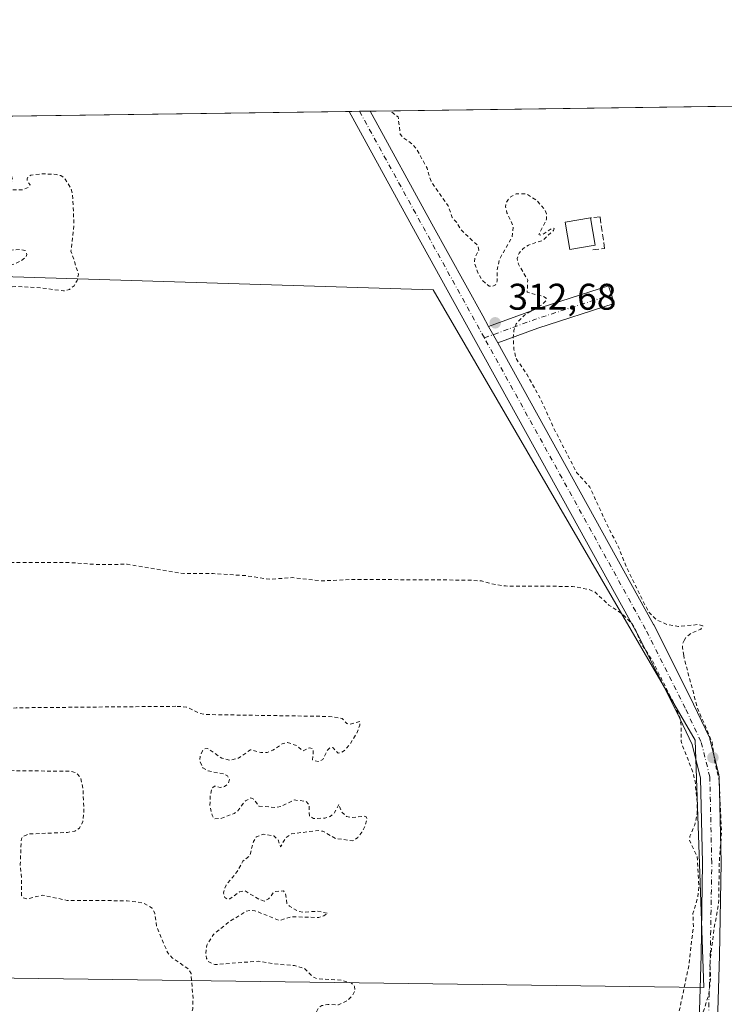
# Model space of a CAD drawing. Units: metres. Extents: x 594117 to 597572, y 4705936 to 4708296.
# Drawn here: x 595654 to 595844, y 4708031 to 4708296 of the extents above; entities that cross this region are included whole.
import ezdxf

# ---------------------------------------------------------------- set-up
doc = ezdxf.new("R2010")
doc.units = ezdxf.units.M
doc.header["$MEASUREMENT"] = 0
for name, pattern in [('DGN Style 2', [1.6480167562047852, 0.988810053722871, -0.6592067024819142]), ('DGN Style 3', [2.307223458686699, 1.648016756204785, -0.6592067024819142]), ('DGN Style 4', [2.6384748266838614, 1.318413404963828, -0.6592067024819142, 0.001648016756204785, -0.6592067024819142])]:
    doc.linetypes.add(name, pattern=pattern)
for name, color, linetype, lineweight in [('Arbolado forestal CxS', 92, 'Continuous', 0), ('Comarca CxS', 21, 'Continuous', 0), ('Comunidad Autónoma CxS', 142, 'Continuous', 0), ('Curva de nivel auxiliar', 30, 'DGN Style 2', 0), ('Edificación Cxs', 1, 'Continuous', 13), ('Huerta CxS', 92, 'Continuous', 0), ('Municipio CxS', 4, 'Continuous', 0), ('Muro lineal', 1, 'DGN Style 3', 13), ('Pista no pavimentada Cxs', 111, 'Continuous', 0), ('Pista no pavimentada eje', 91, 'DGN Style 4', 0), ('Provincia CxS', 1, 'Continuous', 0), ('Punto de cota en terreno', 7, 'Continuous', 0), ('Rótulo de punto de cota en terreno', 7, 'Continuous', 0)]:
    doc.layers.add(name, color=color, linetype=linetype, lineweight=lineweight)
doc.styles.add('Style-Arial', font='txt')

# ---------------------------------------------------------------- blocks, each defined once
blk = doc.blocks.new('*U11')
at = {"layer": 'Huerta CxS', "color": 92, "linetype": 'Continuous', "lineweight": 0}
blk.add_polyline3d([(595623.0871000001, 4707752.107100001, 310.9673999999941), (595599.4885999998, 4707856.2073, 309.8524999999936), (595835.9170000004, 4707853.2794, 313.0816999999952), (595838.2982999999, 4707927.098300001, 312.991399999999), (595582.1734999996, 4707933.158299999, 309.8126000000047), (595561.0965, 4708029.8441, 310.7179000000033), (595559.3716000002, 4708038.8029, 310.771900000007), (595838.2982999999, 4708035.0485, 312.328800000003), (595835.9170000004, 4708101.7236, 312.3105000000069), (595765.2731, 4708223.1676, 312.9002999999939), (595605.5146000005, 4708228.079600001, 312.4278999999952), (595617.7825999996, 4708245.679500001, 312.0469000000012), (595637.5083999997, 4708269.7829, 311.4498000000021), (596255.9885, 4708278.298000001, 312.5341999999946)], dxfattribs=at)
blk = doc.blocks.new('5PATER')
at = {"layer": 'Arbolado forestal CxS', "linetype": 'Continuous', "lineweight": 0}
h = blk.add_hatch(color=51, dxfattribs=at)
edge = h.paths.add_edge_path()
edge.add_ellipse((0, 0), major_axis=(-0.1095731443231308, -0.1110710700762829), ratio=0.9994222409660322, start_angle=0, end_angle=360)

msp = doc.modelspace()

# ---------------------------------------------------------------- linework, layer by layer
at = {"layer": 'Comarca CxS', "color": 21, "linetype": 'Continuous', "lineweight": 0, "flags": 128}
msp.add_lwpolyline([(597571.9600007322, 4705982.749982918), (594148.3400007054, 4705935.629982918), (594128.4105293876, 4707410.398109719), (594117.0800007065, 4708248.849982891), (597539.560000731, 4708295.969982893), (597550.2860198182, 4707530.17856714)], close=True, dxfattribs=at)
at = {"layer": 'Comunidad Autónoma CxS', "color": 142, "linetype": 'Continuous', "lineweight": 0, "flags": 128}
msp.add_lwpolyline([(597571.9600007322, 4705982.749982918), (594148.3400007054, 4705935.629982918), (594128.4105293876, 4707410.398109719), (594117.0800007065, 4708248.849982891), (597539.560000731, 4708295.969982893), (597550.2860198182, 4707530.17856714)], close=True, dxfattribs=at)
at = {"layer": 'Curva de nivel auxiliar', "color": 30, "linetype": 'DGN Style 2', "lineweight": 0, "elevation": 312.5, "flags": 128}
for points in [[(595832.9770999998, 4708128.5657), (595833.4000000004, 4708129.390100001), (595834.7999999998, 4708130.5101), (595837.4699999997, 4708131.690099999), (595838, 4708132.530099999), (595836.9299999997, 4708132.9101), (595831.4699999997, 4708132.380100001), (595828.3300000001, 4708132.9301), (595825.4900000002, 4708134.1501), (595823.3300000001, 4708136.340100001), (595817.4000000004, 4708148.3301), (595815.04, 4708154.3201), (595812.75, 4708158.5801), (595807.5599999996, 4708169.9301), (595803.9699999997, 4708173.920100001), (595797.7599999999, 4708185.950099999), (595794.1799999997, 4708193.9101), (595790.5300000003, 4708200.4101), (595787.6200000001, 4708204.710100001), (595787.0700000003, 4708207.100099999), (595786.8700000001, 4708210.2301), (595787.0800000001, 4708212.190099999), (595787.6799999997, 4708213.9801), (595789.9299999997, 4708216.340100001), (595794.8099999996, 4708219.220100001), (595795.8499999996, 4708220.3301), (595795.7400000002, 4708220.890100001), (595795.0899999999, 4708221.3301), (595790.6399999997, 4708222.4901), (595790.8099999996, 4708225.7401), (595788.2699999996, 4708230.090100001), (595787.9600000001, 4708231.540100001), (595788.4500000002, 4708233.0101), (595789.6100000005, 4708234.3101), (595791.0199999996, 4708235.210100001), (595794.8200000003, 4708236.450099999), (595797.7000000002, 4708239.110099999), (595797.9000000004, 4708239.6501), (595797.4900000002, 4708239.850099999), (595794.8700000001, 4708238.0801), (595794.1299999999, 4708237.860099999), (595793.7999999998, 4708238.0801), (595795.8700000001, 4708242.170100001), (595795.8600000005, 4708243.670100001), (595795.4400000004, 4708244.7301), (595793.2100000001, 4708247.270099999), (595790.4000000004, 4708248.9801), (595787.6799999997, 4708249.030099999), (595785.8300000001, 4708247.960100001), (595784.9299999997, 4708246.5601), (595784.79, 4708245.520099999), (595785.2000000002, 4708243.9301), (595786.9000000004, 4708240.2401), (595786.6399999997, 4708237.440099999), (595783.2199999997, 4708231.460100001), (595782.5199999996, 4708228.5001), (595782.5800000001, 4708225.5801), (595782.1500000004, 4708224.5101), (595781.2100000001, 4708224.0101), (595780.3700000001, 4708224.1601), (595778.5499999998, 4708225.700099999), (595777.4500000002, 4708227.5101), (595776.4299999997, 4708230.4801), (595776.5999999996, 4708231.800100001), (595777.5999999996, 4708233.8101), (595777.4400000004, 4708234.970100001), (595772.7599999999, 4708239.370100001), (595771.5499999998, 4708241.5001), (595770.4600000001, 4708242.610099999), (595769.3899999997, 4708245.7401), (595764.7300000006, 4708252.4001), (595763.6699999999, 4708255.9301), (595760.9500000002, 4708260.9001), (595759.8899999997, 4708262.290100001), (595757.1200000001, 4708264.2601), (595756.4600000001, 4708265.100099999), (595755.8600000005, 4708269.7501), (595754.0499999998, 4708271.100099999), (595753.8499999996, 4708271.3849)], [(595642.0617000004, 4708269.845600001), (595640.8300000001, 4708268.9801), (595633.2100000001, 4708262.0801), (595628.6600000003, 4708258.4101), (595620.0999999996, 4708248.130100001), (595616.2199999997, 4708244.710100001), (595611.7100000001, 4708239.6501), (595608.4400000004, 4708237.5701), (595607.8200000003, 4708236.4101), (595607.4100000003, 4708232.100099999), (595604.54, 4708225.0601), (595604.2599999999, 4708223.7401), (595604.4900000002, 4708223.350099999), (595606.5099999999, 4708225.800100001), (595609.5099999999, 4708230.670100001), (595616.1200000001, 4708238.5101), (595629.1799999997, 4708250.6501), (595631.4100000003, 4708251.950099999), (595633.7800000003, 4708252.710100001), (595643.3899999997, 4708254.270099999), (595650.1799999997, 4708254.360099999), (595651.6299999999, 4708253.890100001), (595651.9699999997, 4708252.940099999), (595651.3399999999, 4708251.530099999), (595649.5800000001, 4708249.1801), (595648.0899999999, 4708248.200099999), (595644.8600000005, 4708248.380100001), (595643.1600000003, 4708248.020099999), (595641.5800000001, 4708246.7401), (595640.8600000005, 4708245.130100001), (595641.0099999999, 4708244.620100001), (595642.8099999996, 4708242.950099999), (595647.6900000004, 4708243.120100001), (595648.6699999999, 4708242.3301), (595649.0499999998, 4708241.4001), (595649.1100000005, 4708239.5601), (595648.8099999996, 4708238.280099999), (595645.0300000003, 4708231.620100001), (595644.7699999996, 4708230.0801), (595645.0700000003, 4708229.270099999), (595645.6500000004, 4708228.700099999), (595646.4699999997, 4708228.530099999), (595652.4100000003, 4708230.100099999), (595654.1699999999, 4708230.9001), (595655.4900000002, 4708231.9301), (595655.8300000001, 4708232.700099999), (595655.3600000005, 4708233.710100001), (595653.9600000001, 4708234.020099999), (595649.2000000002, 4708233.710100001), (595648.1299999999, 4708234.200099999), (595648.4199999999, 4708235.1501), (595650.7400000002, 4708238.090100001), (595650.5899999999, 4708247.520099999), (595650.8499999996, 4708249.030099999), (595652.0899999999, 4708250.120100001), (595654.7699999996, 4708250.110099999), (595656.2800000003, 4708250.8201), (595656.7000000002, 4708251.4101), (595655.9600000001, 4708252.3101), (595655.8499999996, 4708253.030099999), (595656.1699999999, 4708253.6501), (595656.9100000003, 4708254.0701), (595659.9100000003, 4708254.440099999), (595663.8600000005, 4708254.2401), (595665, 4708253.920100001), (595666.1699999999, 4708252.9801), (595667.7100000001, 4708250.4801), (595668.1100000005, 4708249.0701), (595668.5099999999, 4708240.690099999), (595667.7000000002, 4708233.600099999), (595669.7400000002, 4708227.3101), (595669.3700000001, 4708225.690099999), (595668.5199999996, 4708224.210100001), (595667.2599999999, 4708223.210100001), (595665.6699999999, 4708222.8301), (595660.0499999998, 4708223.630100001), (595653.0199999996, 4708224.040100001), (595640.4100000003, 4708223.340100001), (595635.3200000003, 4708223.9001), (595633.6299999999, 4708223.710100001), (595631.7800000003, 4708222.5001), (595629.2000000002, 4708219.9101), (595624.2100000001, 4708216.350099999), (595619.4900000002, 4708215.4801), (595617.3799999999, 4708214.3201), (595616.4100000003, 4708213.0601), (595616.4100000003, 4708211.0801), (595617.2599999999, 4708210.210100001), (595619.9199999999, 4708209.9101), (595621.2800000003, 4708208.8201), (595624.4900000002, 4708208.6601), (595625.75, 4708208.200099999), (595626.1100000005, 4708207.3201), (595625.3200000003, 4708206.2401), (595620.2199999997, 4708204.4301), (595615.9500000002, 4708202.4801), (595615.2300000006, 4708204.870100001), (595613.1600000003, 4708205.530099999), (595611.4900000002, 4708207.030099999), (595603.5199999996, 4708208.090100001), (595602.5700000003, 4708208.460100001), (595601.1299999999, 4708209.8201), (595599.9699999997, 4708210.0001), (595593.7100000001, 4708207.1801), (595592.4299999997, 4708204.610099999), (595592.3899999997, 4708202.190099999), (595593.2999999998, 4708200.2601), (595595.29, 4708198.360099999), (595596.4400000004, 4708196.6501), (595597.0099999999, 4708194.550100001), (595598.4500000002, 4708192.290100001), (595598.6500000004, 4708188.270099999), (595599.7699999996, 4708186.890100001), (595604.8799999999, 4708184.5601), (595606.5999999996, 4708184.640100001), (595610.0999999996, 4708185.5701), (595612.4100000003, 4708185.290100001), (595613.9400000004, 4708183.840100001), (595614.3700000001, 4708179.690099999), (595615.1399999997, 4708178.5601), (595618.25, 4708177.920100001), (595622.3399999999, 4708175.770099999), (595626.2599999999, 4708174.390100001), (595627.4199999999, 4708173.690099999), (595627.75, 4708172.5601), (595627.4500000002, 4708170.620100001), (595626.5999999996, 4708170.0701), (595624.3899999997, 4708169.5001), (595623.1900000004, 4708167.880100001), (595621.2999999998, 4708162.670100001), (595620.9699999997, 4708159.420100001), (595621.5, 4708155.7401), (595623.5499999998, 4708152.7601), (595624.4900000002, 4708152.610099999), (595626.9400000004, 4708153.620100001), (595627.8300000001, 4708153.370100001), (595628.75, 4708152.640100001), (595628.4699999997, 4708151.890100001), (595626.8899999997, 4708150.7401), (595626.75, 4708150.390100001), (595627.0800000001, 4708150.110099999), (595635.2400000002, 4708150.110099999), (595643.2000000002, 4708149.620100001), (595667.6200000001, 4708149.5801), (595674.7000000002, 4708149.0701), (595682.8499999996, 4708149.1501), (595698.0899999999, 4708146.6501), (595706.0099999999, 4708146.620100001), (595714.6399999997, 4708146.100099999), (595721.2999999998, 4708145.100099999), (595727.3099999996, 4708145.540100001), (595735.4400000004, 4708144.6801), (595743.9900000002, 4708145.0601), (595774.9900000002, 4708144.880100001), (595778.3799999999, 4708144.640100001), (595782.1299999999, 4708143.640100001), (595784.7999999998, 4708143.290100001), (595802.8600000005, 4708143.170100001), (595807.3499999996, 4708142.3301), (595808.8700000001, 4708141.670100001), (595812.6799999997, 4708138.120100001), (595816.3300000001, 4708135.720100001), (595818.5800000001, 4708133.530099999), (595819.6799999997, 4708131.860099999), (595821.3399999999, 4708127.790100001), (595824.1900000004, 4708123.5001), (595830.3099999996, 4708111.4301), (595831.8200000003, 4708107.840100001), (595832.1500000004, 4708105.5601), (595832.1100000005, 4708101.3301), (595835.3099999996, 4708093.0601), (595835.9000000004, 4708090.630100001), (595836.5, 4708084.6601), (595836.4299999997, 4708082.0601), (595835.8799999999, 4708078.940099999), (595834.5, 4708075.860099999), (595834.3700000001, 4708074.790100001), (595836.4600000001, 4708070.390100001), (595836.9100000003, 4708062.3301), (595836.5499999998, 4708058.9801), (595835.3200000003, 4708054.9901), (595835.4500000002, 4708051.4801), (595834.1799999997, 4708040.880100001), (595831.7800000003, 4708029.390100001), (595829.7599999999, 4708022.420100001), (595830.5, 4708016.8301), (595830.3300000001, 4708012.450099999), (595829.8399999999, 4708010.7501), (595828.1399999997, 4708008.0001), (595827.9000000004, 4708007.020099999), (595828.6100000005, 4708000.290100001), (595828.1200000001, 4707988.6501), (595826.8799999999, 4707984.950099999), (595823.4500000002, 4707978.630100001), (595823.6200000001, 4707977.050100001), (595825.2699999996, 4707973.670100001), (595825.5499999998, 4707972.1601), (595824.7599999999, 4707965.9901), (595824.0599999996, 4707952.020099999), (595822.4800000006, 4707946.050100001), (595820.2300000006, 4707941.170100001), (595819.5599999996, 4707934.690099999), (595816.5099999999, 4707928.380100001), (595816.5199999996, 4707927.470100001), (595817.5599999996, 4707925.890100001), (595817.6900000004, 4707924.850099999), (595817.4299999997, 4707924.380100001), (595815.9400000004, 4707923.700099999), (595814.4400000004, 4707922.4301), (595813.0099999999, 4707920.220100001), (595814.8700000001, 4707919.800100001), (595815.3200000003, 4707919.360099999), (595814.8099999996, 4707916.6501), (595815.79, 4707914.270099999), (595815.7199999997, 4707912.5001), (595815.3499999996, 4707910.710100001), (595814.8899999997, 4707909.960100001), (595814.0599999996, 4707909.420100001), (595811.3799999999, 4707908.690099999), (595810.9100000003, 4707908.1601), (595814.2300000006, 4707907.2301), (595815.5099999999, 4707906.360099999), (595816.5700000003, 4707904.380100001), (595817.6100000005, 4707901.4101), (595817.2000000002, 4707899.5801), (595813.9699999997, 4707894.9101), (595812.8700000001, 4707891.220100001), (595813.0599999996, 4707888.7301), (595814.5599999996, 4707884.7301), (595815.0800000001, 4707882.200099999), (595815.2400000002, 4707878.890100001), (595814.9000000004, 4707876.190099999), (595813.9600000001, 4707874.0001), (595812.3200000003, 4707872.870100001), (595810.2999999998, 4707872.710100001), (595807.2599999999, 4707874.130100001), (595804.7699999996, 4707874.220100001), (595801.7800000003, 4707872.970100001), (595800.54, 4707871.8101), (595800.25, 4707871.0701), (595800.3799999999, 4707870.640100001), (595800.8200000003, 4707870.470100001), (595804.2100000001, 4707871.870100001), (595808.3399999999, 4707871.700099999), (595810.2199999997, 4707871.100099999), (595811.2100000001, 4707869.790100001), (595811.6399999997, 4707868.110099999), (595812.6799999997, 4707854.2301), (595812.3899999997, 4707848.6601), (595812.7300000006, 4707842.370100001), (595812.0300000003, 4707832.780099999), (595809.8600000005, 4707825.600099999), (595810.1100000005, 4707818.8301), (595809.4299999997, 4707811.420100001), (595807.8600000005, 4707801.950099999), (595806.1200000001, 4707797.190099999), (595806.1799999997, 4707795.4001), (595807.3600000005, 4707790.370100001), (595807.6500000004, 4707787.300100001), (595806.4400000004, 4707780.600099999), (595805.8399999999, 4707773.280099999), (595804.9100000003, 4707770.3201), (595802.25, 4707766.540100001), (595801.5599999996, 4707764.450099999), (595801.9400000004, 4707762.9101), (595804.3099999996, 4707759.370100001), (595804.5499999998, 4707756.4801), (595804, 4707754.850099999), (595803.2800000003, 4707754.0001), (595799.1299999999, 4707752.380100001), (595798.4199999999, 4707751.460100001), (595798.9900000002, 4707750.940099999), (595801.9100000003, 4707751.2601), (595803.5599999996, 4707751.030099999), (595804.4500000002, 4707750.460100001), (595805.5, 4707749.0101), (595806.4900000002, 4707746.620100001), (595807.0300000003, 4707744.100099999), (595806.7599999999, 4707737.390100001), (595807.8700000001, 4707733.440099999), (595808.0800000001, 4707733.110099999), (595808.3200000003, 4707733.5101), (595808.7699999996, 4707736.3301), (595809.0800000001, 4707747.970100001), (595810.5700000003, 4707757.4001), (595810.9199999999, 4707774.7601), (595812.3700000001, 4707782.3301), (595812.2300000006, 4707786.640100001), (595812.5199999996, 4707790.9301), (595811.9100000003, 4707794.5101), (595811.9199999999, 4707796.700099999), (595813.2699999996, 4707801.140100001), (595814.4000000004, 4707802.670100001), (595817.5, 4707805.7301), (595818.1799999997, 4707807.200099999), (595817.8899999997, 4707809.920100001), (595816.0899999999, 4707813.890100001), (595815.5899999999, 4707815.7501), (595815.3200000003, 4707819.040100001), (595815.6100000005, 4707823.870100001), (595816.2599999999, 4707827.950099999), (595818.4100000003, 4707833.7601), (595818.8200000003, 4707835.6801), (595817.8099999996, 4707841.200099999), (595817.9800000006, 4707845.790100001), (595818.9000000004, 4707849.8101), (595819.6600000003, 4707855.5601), (595821.7100000001, 4707861.100099999), (595821.9502999998, 4707862.251599999)], [(595832.8596000001, 4708124.574100001), (595832.5, 4708126.610099999), (595832.6100000005, 4708127.850099999), (595832.9770999998, 4708128.5657)], [(595822.1116000004, 4707866.6018), (595822.0999999996, 4707866.870100001), (595820.6399999997, 4707873.1601), (595821.7300000006, 4707885.9801), (595823.1200000001, 4707893.350099999), (595823.9199999999, 4707902.590100001), (595826.4100000003, 4707910.9801), (595827.7300000006, 4707913.340100001), (595829.7699999996, 4707916.020099999), (595830.1299999999, 4707917.2301), (595829.6600000003, 4707918.790100001), (595826.6500000004, 4707922.2401), (595826.2599999999, 4707923.880100001), (595827.3499999996, 4707930.690099999), (595827.7800000003, 4707942.340100001), (595829.2999999998, 4707950.600099999), (595830.0700000003, 4707965.190099999), (595832.0800000001, 4707974.5701), (595833.1399999997, 4707977.590100001), (595833.0999999996, 4707978.4301), (595832.1200000001, 4707980.6501), (595831.8399999999, 4707982.710100001), (595832.7400000002, 4707988.440099999), (595833.2800000003, 4707996.800100001), (595835.0700000003, 4708004.0101), (595835.3499999996, 4708012.140100001), (595836.9800000006, 4708018.210100001), (595837.4199999999, 4708026.360099999), (595839.6100000005, 4708033.1801), (595840.0700000003, 4708037.590100001), (595839.9400000004, 4708042.1501), (595840.9699999997, 4708050.530099999), (595842.25, 4708057.720100001), (595842.4199999999, 4708068.8101), (595843.04, 4708076.950099999), (595842.3300000001, 4708091.440099999), (595841.3600000005, 4708095.1501), (595840.4699999997, 4708101.170100001), (595836.5499999998, 4708110.4001), (595833.0899999999, 4708123.270099999), (595832.8596000001, 4708124.574100001)], [(595696, 4708110.850099999), (595652.9400000004, 4708110.450099999), (595649.7599999999, 4708110.110099999), (595648.5199999996, 4708109.200099999), (595647.9900000002, 4708107.520099999), (595647.4400000004, 4708098.450099999), (595647.9600000001, 4708095.270099999), (595648.5700000003, 4708094.360099999), (595649.5499999998, 4708093.850099999), (595653.4800000006, 4708093.4301), (595667.3700000001, 4708093.390100001), (595669.1100000005, 4708092.870100001), (595670.29, 4708091.690099999), (595670.9299999997, 4708088.690099999), (595671.1699999999, 4708082.6601), (595670.8499999996, 4708079.700099999), (595669.9600000001, 4708078.0101), (595668.7199999997, 4708077.2301), (595666.7999999998, 4708076.840100001), (595656.3600000005, 4708076.440099999), (595654.8499999996, 4708075.8101), (595654.3200000003, 4708075.140100001), (595654.0199999996, 4708068.270099999), (595654.4000000004, 4708063.9101), (595654.3600000005, 4708059.840100001), (595654.8300000001, 4708059.2601), (595655.9100000003, 4708058.9101), (595660.04, 4708059.950099999), (595666.6600000003, 4708058.5101), (595682.8300000001, 4708058.4301), (595687.2999999998, 4708057.790100001), (595689.5700000003, 4708056.4101), (595690.2800000003, 4708055.040100001), (595690.7699999996, 4708051.540100001), (595693.7699999996, 4708044.4101), (595694.9699999997, 4708043.050100001), (595699.2000000002, 4708040.1601), (595700.0599999996, 4708038.840100001), (595700.5999999996, 4708031.940099999), (595700.5, 4708029.2601), (595699.6100000005, 4708025.360099999), (595698.4299999997, 4708023.2601), (595697.5300000003, 4708022.5701), (595697.1299999999, 4708022.9901), (595697.9000000004, 4708025.840100001), (595696.5599999996, 4708026.360099999), (595694.7400000002, 4708027.6801), (595690.1900000004, 4708026.860099999), (595686.3700000001, 4708025.4001), (595685.9000000004, 4708024.700099999), (595686.3499999996, 4708024.0801), (595689.9600000001, 4708022.840100001), (595691.0300000003, 4708022.020099999), (595692.7300000006, 4708019.720100001), (595696.8099999996, 4708017.790100001), (595697.0999999996, 4708016.700099999), (595696.3200000003, 4708014.7501), (595693.9199999999, 4708011.9801), (595690.5999999996, 4708010.4901), (595688.1299999999, 4708010.4001), (595682.0199999996, 4708011.870100001), (595680.9900000002, 4708010.920100001), (595679.6900000004, 4708008.040100001), (595678.6600000003, 4708006.9901), (595677.3399999999, 4708006.4301), (595673.6100000005, 4708005.8101), (595666.6200000001, 4708006.3201), (595658.3200000003, 4708007.6501), (595658.2000000002, 4708007.920100001), (595658.5300000003, 4708008.280099999), (595661.0199999996, 4708009.220100001), (595662.3099999996, 4708010.2501), (595662.79, 4708011.9001), (595662.1200000001, 4708013.020099999), (595659.1600000003, 4708011.7301), (595655.3200000003, 4708011.590100001), (595652.4299999997, 4708010.450099999), (595651.0499999998, 4708008.770099999), (595650.5199999996, 4708006.4001), (595651.6299999999, 4708006.360099999), (595653.6900000004, 4708007.780099999), (595654.54, 4708007.940099999), (595654.8700000001, 4708007.2301), (595653.9299999997, 4708004.720100001), (595654.0700000003, 4708003.970100001), (595657.0800000001, 4708003.780099999), (595654.8399999999, 4708000.950099999), (595654.1500000004, 4707999.090100001), (595654.2699999996, 4707998.5001), (595655.3300000001, 4707997.9101), (595655.5999999996, 4707997.3201), (595655.5300000003, 4707993.5701), (595656.6299999999, 4707989.4301), (595656.1500000004, 4707987.420100001), (595655.5899999999, 4707986.6801), (595654.8300000001, 4707986.3301), (595653.9800000006, 4707986.390100001), (595652.0599999996, 4707987.390100001), (595649.0499999998, 4707987.3101), (595646.2400000002, 4707987.790100001), (595644.7999999998, 4707988.890100001), (595644.3399999999, 4707990.690099999), (595644.6900000004, 4707997.0001), (595645.3200000003, 4707999.2301), (595646.9800000006, 4708002.0701), (595642.6500000004, 4708004.850099999), (595641.1200000001, 4708005.4801), (595638.7400000002, 4708005.790100001), (595629.5300000003, 4708005.4301), (595627.7199999997, 4708005.170100001), (595626.8200000003, 4708004.7301), (595625.7599999999, 4708003.690099999), (595625.2599999999, 4708002.610099999), (595623.9600000001, 4707995.090100001), (595625.3700000001, 4707986.2501), (595626.3300000001, 4707985.2301), (595628.0099999999, 4707984.7301), (595637.4100000003, 4707984.470100001), (595646.6200000001, 4707985.530099999), (595648.25, 4707985.280099999), (595651.6699999999, 4707983.860099999), (595656.4699999997, 4707984.610099999), (595661.9500000002, 4707984.170100001), (595666.3799999999, 4707984.270099999), (595675.4000000004, 4707982.970100001), (595686.8200000003, 4707982.720100001), (595691.4100000003, 4707981.8301), (595698.79, 4707982.090100001), (595705.2800000003, 4707980.520099999), (595706.1200000001, 4707980.670100001), (595708.7599999999, 4707982.2601), (595711.25, 4707982.780099999), (595715.5700000003, 4707982.1801), (595720.4299999997, 4707982.8101), (595725.9900000002, 4707982.450099999), (595734.6299999999, 4707983.170100001), (595745.0199999996, 4707983.090100001), (595753.9000000004, 4707983.600099999), (595756.7699999996, 4707984.460100001), (595757.8899999997, 4707985.4801), (595758.2000000002, 4707986.390100001), (595757.8099999996, 4707988.780099999), (595757.8799999999, 4707991.610099999), (595757.5599999996, 4707992.610099999), (595756.0899999999, 4707994.800100001), (595755.8600000005, 4707995.780099999), (595756.5300000003, 4708002.5801), (595757.8899999997, 4708009.590100001), (595757.0199999996, 4708010.590100001), (595754.4400000004, 4708011.220100001), (595750.8600000005, 4708010.870100001), (595750.1100000005, 4708011.0801), (595750.0300000003, 4708012.110099999), (595751.2400000002, 4708014.140100001), (595750.2999999998, 4708015.130100001), (595748.7699999996, 4708015.210100001), (595743.9900000002, 4708014.4001), (595740.5700000003, 4708014.1801), (595739.0999999996, 4708014.5001), (595738.1600000003, 4708015.2501), (595737.9500000002, 4708016.040100001), (595738.5300000003, 4708017.6601), (595736.2400000002, 4708020.630100001), (595735.6799999997, 4708024.440099999), (595734.04, 4708027.3301), (595733.8700000001, 4708028.4801), (595734.4800000006, 4708029.590100001), (595735.3499999996, 4708030.1601), (595736.9400000004, 4708030.450099999), (595739.8399999999, 4708030.350099999), (595742.2100000001, 4708031.540100001), (595743.4800000006, 4708032.790100001), (595744.2300000006, 4708034.170100001), (595744.1200000001, 4708035.340100001), (595743.2199999997, 4708036.270099999), (595740.5, 4708037.020099999), (595734.0899999999, 4708037.360099999), (595732.8200000003, 4708037.960100001), (595730.6699999999, 4708040.140100001), (595727.9199999999, 4708040.940099999), (595722.0599999996, 4708041.460100001), (595718.3300000001, 4708042.130100001), (595706.4600000001, 4708041.2301), (595704.8399999999, 4708041.960100001), (595704.2400000002, 4708042.880100001), (595704, 4708044.0101), (595704.3300000001, 4708046.4801), (595706.1100000005, 4708049.370100001), (595710.3899999997, 4708052.8101), (595714.9299999997, 4708055.5801), (595716.0800000001, 4708055.850099999), (595717.2800000003, 4708055.7301), (595723.9100000003, 4708053.120100001), (595727.0800000001, 4708054.120100001), (595734.4699999997, 4708053.9001), (595735.8300000001, 4708054.3201), (595736.8600000005, 4708055.0801), (595734.0599999996, 4708055.610099999), (595730.3499999996, 4708055.3301), (595728.8899999997, 4708055.620100001), (595726.5700000003, 4708056.9801), (595725.9100000003, 4708057.690099999), (595725.5499999998, 4708060.3201), (595724.9600000001, 4708061.100099999), (595722.4600000001, 4708060.880100001), (595720.9699999997, 4708058.9301), (595719.7599999999, 4708058.360099999), (595718.3799999999, 4708058.8301), (595714.5300000003, 4708061.140100001), (595713.1600000003, 4708060.8301), (595710.5199999996, 4708058.940099999), (595709.8099999996, 4708058.850099999), (595709.1200000001, 4708059.290100001), (595708.7699999996, 4708060.600099999), (595709.5199999996, 4708062.6601), (595712.5300000003, 4708066.350099999), (595714.0199999996, 4708069.0801), (595715.9100000003, 4708070.5801), (595716.8799999999, 4708074.4101), (595717.6399999997, 4708075.640100001), (595719.5700000003, 4708076.380100001), (595722.3499999996, 4708075.890100001), (595723.4500000002, 4708074.960100001), (595724.2000000002, 4708072.970100001), (595725.5199999996, 4708075.390100001), (595727.1399999997, 4708076.5001), (595734.4900000002, 4708077.360099999), (595735.6200000001, 4708077.1501), (595739, 4708075.2301), (595743.6500000004, 4708074.550100001), (595744.9800000006, 4708075.470100001), (595746.1200000001, 4708076.960100001), (595746.9800000006, 4708078.590100001), (595747.4600000001, 4708080.440099999), (595747.29, 4708081.030099999), (595746.6399999997, 4708081.2301), (595743.4100000003, 4708080.850099999), (595741.9199999999, 4708081.140100001), (595740.6299999999, 4708082.370100001), (595739.9199999999, 4708084.420100001), (595738.7599999999, 4708082.210100001), (595737.5800000001, 4708081.1501), (595736.1299999999, 4708080.670100001), (595733.0700000003, 4708080.620100001), (595731.9500000002, 4708081.2301), (595731.9100000003, 4708084.2501), (595731.1200000001, 4708085.210100001), (595727.8700000001, 4708085.600099999), (595724.2599999999, 4708083.870100001), (595722.6799999997, 4708083.550100001), (595718.3700000001, 4708083.970100001), (595716.7699999996, 4708085.9001), (595716.1299999999, 4708086.140100001), (595714.7100000001, 4708085.360099999), (595712.6299999999, 4708082.700099999), (595711.6900000004, 4708081.950099999), (595708.1200000001, 4708080.640100001), (595706.2999999998, 4708080.520099999), (595705.7199999997, 4708081.520099999), (595705.1600000003, 4708083.880100001), (595705.1799999997, 4708086.5001), (595705.6600000003, 4708088.710100001), (595706.3600000005, 4708089.350099999), (595707.9000000004, 4708089.0001), (595709.0700000003, 4708089.200099999), (595710.0999999996, 4708090.0101), (595710.3799999999, 4708091.100099999), (595709.8499999996, 4708092.100099999), (595709.04, 4708092.600099999), (595704.6500000004, 4708093.420100001), (595703.2100000001, 4708094.2501), (595702.4199999999, 4708096.1501), (595702.5099999999, 4708097.3301), (595703.1600000003, 4708098.880100001), (595703.8099999996, 4708099.4301), (595704.5, 4708099.5001), (595708.3499999996, 4708096.860099999), (595710.6799999997, 4708096.300100001), (595712.8899999997, 4708096.9101), (595716.0999999996, 4708099.110099999), (595718.8399999999, 4708098.4301), (595720.5599999996, 4708098.4301), (595722.1100000005, 4708098.9901), (595724.6500000004, 4708100.7401), (595726.0199999996, 4708101.100099999), (595728.5, 4708100.300100001), (595730.1399999997, 4708098.8101), (595732, 4708099.670100001), (595732.7699999996, 4708099.5001), (595732.9900000002, 4708098.950099999), (595732.8300000001, 4708096.390100001), (595734.3300000001, 4708095.940099999), (595735.5899999999, 4708096.4801), (595736.8399999999, 4708099.040100001), (595737.5599999996, 4708099.7301), (595738.3300000001, 4708099.690099999), (595739.6799999997, 4708098.2401), (595740.6299999999, 4708098.390100001), (595741.3899999997, 4708098.920100001), (595742.9699999997, 4708100.770099999), (595744.7000000002, 4708103.550100001), (595745.5099999999, 4708105.7601), (595745.5099999999, 4708106.7601), (595742.6900000004, 4708105.960100001), (595742.0700000003, 4708106.200099999), (595740.75, 4708107.600099999), (595737.2400000002, 4708108.110099999), (595704.2800000003, 4708108.630100001), (595702.5099999999, 4708108.940099999), (595698.8700000001, 4708110.640100001), (595696, 4708110.850099999)]]:
    msp.add_lwpolyline(points, dxfattribs=at)
at = {"layer": 'Edificación Cxs', "color": 1, "linetype": 'Continuous', "lineweight": 13, "extrusion": (0.02978123378024761, -0.1721727578818516, 0.9846164834888169), "elevation": -792574.5376127455, "flags": 128}
msp.add_lwpolyline([(1389571.897867259, 4468047.72801464), (1389571.897867259, 4468040.100794354)], dxfattribs=at)
at = {"layer": 'Edificación Cxs', "color": 1, "linetype": 'Continuous', "lineweight": 13}
msp.add_polyline3d([(595809.0100999996, 4708235.1601, 316.2320000000037), (595802.1901000004, 4708233.970100001, 317.957699999999), (595800.8800999997, 4708241.360099999, 318.0097999999998), (595807.7301000003, 4708242.5601, 317.5647000000026)], dxfattribs=at)
msp.add_3dface([(595809.0100999996, 4708235.1601, 318.0097999999998), (595802.1901000004, 4708233.970100001, 318.0097999999998), (595800.8800999997, 4708241.360099999, 318.0097999999998), (595807.7301000003, 4708242.5601, 318.0097999999998)], dxfattribs=at)
at = {"layer": 'Huerta CxS', "color": 92, "linetype": 'Continuous', "lineweight": 0, "extrusion": (0.000703027889934596, 9.679228904281333e-06, 0.9999997528290189), "elevation": 777.387729780984, "flags": 128}
msp.add_lwpolyline([(595747.9343371323, 4708271.30099604), (596213.5459522394, 4708277.71149604)], dxfattribs=at)
at = {"layer": 'Huerta CxS', "color": 92, "linetype": 'Continuous', "lineweight": 0, "extrusion": (-0.01421332898927631, -0.000195682659483762, 0.9998989663897746), "elevation": -9075.900284824635, "flags": 128}
msp.add_lwpolyline([(595581.7671335316, 4708268.097047498), (595686.9090584132, 4708269.544447525)], dxfattribs=at)
at = {"layer": 'Huerta CxS', "color": 92, "linetype": 'Continuous', "lineweight": 0, "extrusion": (-0.01871512956718199, -0.0002578296893377158, 0.9998248233811436), "elevation": -12050.44311986588, "flags": 128}
msp.add_lwpolyline([(-4699618.003199113, 660433.7813808874), (-4699618.003199114, 660436.613045558)], dxfattribs=at)
at = {"layer": 'Huerta CxS', "color": 92, "linetype": 'Continuous', "lineweight": 0, "extrusion": (0.003460996756309317, 4.767886642242719e-05, 0.9999940095961468), "elevation": 2599.353803280641, "flags": 128}
msp.add_lwpolyline([(595740.8192378458, 4708271.150717354), (595743.6502548082, 4708271.189717353)], dxfattribs=at)
at = {"layer": 'Huerta CxS', "color": 92, "linetype": 'Continuous', "lineweight": 0}
msp.add_polyline3d([(595559.3716000002, 4708038.8029, 310.771900000007), (595550.1675000006, 4708086.606100001, 310.8785000000062), (595556.6649000002, 4708124.455499999, 311.8730000000069), (595566.1475999998, 4708152.899300001, 312.1733999999997), (595581.0749000004, 4708187.324899999, 312.2063999999955), (595599.8992999997, 4708220.023700001, 312.1812000000064), (595605.5146000005, 4708228.079600001, 312.4278999999952), (595765.2731, 4708223.1676, 312.9002999999939), (595835.9170000004, 4708101.7236, 312.3105000000069), (595838.2982999999, 4708035.0485, 312.328800000003)], close=True, dxfattribs=at)
msp.add_polyline3d([(595559.3716000002, 4708038.8029, 310.771900000007), (595838.2982999999, 4708035.0485, 312.328800000003), (595835.9170000004, 4708101.7236, 312.3105000000069), (595765.2731, 4708223.1676, 312.9002999999939), (595605.5146000005, 4708228.079600001, 312.4278999999952)], dxfattribs=at)
msp.add_polyline3d([(595559.3716000002, 4708038.8029, 310.771900000007), (595838.2982999999, 4708035.0485, 312.328800000003), (595835.9170000004, 4708101.7236, 312.3105000000069), (595765.2731, 4708223.1676, 312.9002999999939), (595605.5146000005, 4708228.079600001, 312.4278999999952)], dxfattribs=at)
at = {"layer": 'Municipio CxS', "color": 4, "linetype": 'Continuous', "lineweight": 0, "flags": 128}
msp.add_lwpolyline([(594117.0800007065, 4708248.849982891), (597539.560000731, 4708295.969982893)], dxfattribs=at)
at = {"layer": 'Muro lineal', "color": 1, "linetype": 'DGN Style 3', "lineweight": 13}
msp.add_polyline3d([(595808.3701, 4708233.890100001, 315.7632000000012), (595811.5100999996, 4708234.270099999, 316.0354999999981), (595810.2801000001, 4708242.860099999, 317.4955000000046), (595807.7301000003, 4708242.5601, 317.5647000000026)], dxfattribs=at)
at = {"layer": 'Pista no pavimentada Cxs', "color": 111, "linetype": 'Continuous', "lineweight": 0, "extrusion": (-0.006551186727062559, -9.025107556415702e-05, 0.9999785366732681), "elevation": -4014.704535624636, "flags": 128}
msp.add_lwpolyline([(595731.9063562757, 4708270.887143635), (595737.5683778242, 4708270.965143636)], dxfattribs=at)
at = {"layer": 'Pista no pavimentada Cxs', "color": 111, "linetype": 'Continuous', "lineweight": 0, "extrusion": (0.8756940565547466, 0.4821658394784031, 0.02600043374213178), "elevation": 2791868.975151834, "flags": 128}
msp.add_lwpolyline([(3837052.907790411, -72301.15994477872), (3837018.293064352, -72299.81719083601), (3836989.872537764, -72300.57814592567), (3836986.642459658, -72300.91916337813)], dxfattribs=at)
at = {"layer": 'Pista no pavimentada Cxs', "color": 111, "linetype": 'Continuous', "lineweight": 0, "extrusion": (0.006838542102388107, -0.01233926007986493, 0.9999004835495358), "elevation": -53708.30290029413, "flags": 128}
msp.add_lwpolyline([(595764.1816192414, 4707908.957271419), (595766.635150181, 4707904.530634412)], dxfattribs=at)
msp.add_lwpolyline([(595764.1816192414, 4707908.957271419), (595766.635150181, 4707904.530634412)], dxfattribs=at)
at = {"layer": 'Pista no pavimentada Cxs', "color": 111, "linetype": 'Continuous', "lineweight": 0}
for points in [[(595836.4468, 4708007.903700001, 312.5203000000038), (595837.5048000002, 4708043.744000001, 312.4122999999963), (595837.9006000003, 4708068.6818, 312.4116999999969), (595837.3788999999, 4708091.505700001, 312.4548000000068), (595835.1245999997, 4708100.523200001, 312.4824999999983), (595831.0092000002, 4708109.268300001, 312.4045999999944), (595820.3301999997, 4708130.494700001, 312.9906999999948), (595792.573, 4708180.721899999, 313.1929999999993), (595774.3162000002, 4708213.6635, 313.1497999999993), (595760.5862999996, 4708238.558300001, 313.2151000000013), (595742.6397000002, 4708271.2304, 313.0500000000029), (595748.3015999999, 4708271.308300001, 313.0871000000043), (595764.9666999998, 4708240.9693, 314.4293999999936), (595778.6919999998, 4708216.082699999, 313.6686999999947), (595780.2577999998, 4708213.2575, 313.3277999999991), (595782.7109000003, 4708208.8312, 313.2563999999985), (595796.9478000002, 4708183.142899999, 312.8015000000014), (595824.7297999999, 4708132.8707, 312.8006000000024), (595824.7750000004, 4708132.7851, 312.8007999999973), (595835.4906000001, 4708111.486099999, 312.2648000000045), (595835.5192999998, 4708111.426999999, 312.2651000000042), (595839.7527000001, 4708102.431100001, 312.2874000000011), (595839.8399, 4708102.221700001, 312.2868000000017), (595839.9161, 4708101.972899999, 312.2881000000052), (595842.2972999997, 4708092.447899999, 312.3350999999966), (595842.3339000001, 4708092.275699999, 312.3337999999931), (595842.3711999999, 4708091.898700001, 312.3320999999996), (595842.9003999997, 4708068.7476, 312.1710000000021), (595842.9008999999, 4708068.670700001, 312.170299999998), (595842.5034999996, 4708043.6306, 312.1898999999976), (595841.4450000003, 4708007.7687, 312.3699999999953)], [(595836.4468, 4708007.903700001, 312.5203000000038), (595837.5048000002, 4708043.744000001, 312.4122999999963), (595837.9006000003, 4708068.6818, 312.4116999999969), (595837.3788999999, 4708091.505700001, 312.4548000000068), (595835.1245999997, 4708100.523200001, 312.4824999999983), (595831.0092000002, 4708109.268300001, 312.4045999999944), (595820.3301999997, 4708130.494700001, 312.9906999999948), (595792.573, 4708180.721899999, 313.1929999999993), (595774.3162000002, 4708213.6635, 313.1497999999993), (595760.5862999996, 4708238.558300001, 313.2151000000013), (595742.6397000002, 4708271.2303, 313.0500000000029)], [(595780.2577999998, 4708213.2575, 313.3277999999991), (595791.8558999998, 4708217.507999999, 315.9700000000012), (595791.9463999998, 4708217.539100001, 315.9881000000024), (595812.5865000002, 4708224.1941, 314.4922999999981), (595813.3537, 4708221.8147, 313.7839999999997), (595814.1209000006, 4708219.4353, 313.0671000000002), (595793.5275999998, 4708212.795399999, 313.1592999999993), (595782.7109000003, 4708208.8312, 313.2563999999985)], [(595782.7109000003, 4708208.8312, 313.2563999999985), (595796.9478000002, 4708183.142899999, 312.8015000000014), (595824.7297999999, 4708132.8707, 312.8006000000024), (595824.7750000004, 4708132.7851, 312.8007999999973), (595835.4906000001, 4708111.486099999, 312.2648000000045), (595835.5192999998, 4708111.426999999, 312.2651000000042), (595839.7527000001, 4708102.431100001, 312.2874000000011), (595839.8399, 4708102.221700001, 312.2868000000017), (595839.9161, 4708101.972899999, 312.2881000000052), (595842.2972999997, 4708092.447899999, 312.3350999999966), (595842.3339000001, 4708092.275699999, 312.3337999999931), (595842.3711999999, 4708091.898700001, 312.3320999999996), (595842.9003999997, 4708068.7476, 312.1710000000021), (595842.9008999999, 4708068.670700001, 312.170299999998), (595842.5034999996, 4708043.6306, 312.1898999999976), (595841.4450000003, 4708007.7687, 312.3699999999953), (595839.9903999995, 4707948.3959, 312.7237000000023), (595839.7259999998, 4707917.195, 312.8132000000041), (595839.7226, 4707917.0843, 312.8129999999946), (595838.0147000002, 4707884.766100001, 312.8640000000014), (595839.2779000001, 4707874.9132, 312.7902999999933), (595841.1288000002, 4707869.3608, 312.8701000000001), (595843.6266999999, 4707868.068800001, 312.875199999995), (595850.4408, 4707867.460300001, 312.823000000004)]]:
    msp.add_polyline3d(points, dxfattribs=at)
msp.add_polyline3d([(595782.7109000003, 4708208.8312, 313.2563999999985), (595780.2577999998, 4708213.2575, 313.3277999999991), (595791.8558999998, 4708217.507999999, 315.9700000000012), (595791.9463999998, 4708217.539100001, 315.9881000000024), (595812.5865000002, 4708224.1941, 314.4922999999981), (595813.3537, 4708221.8147, 313.7839999999997), (595814.1209000006, 4708219.4353, 313.0671000000002), (595793.5275999998, 4708212.795399999, 313.1592999999993)], close=True, dxfattribs=at)
at = {"layer": 'Pista no pavimentada eje', "color": 91, "linetype": 'DGN Style 4', "lineweight": 0, "extrusion": (0.8727763457192259, 0.4807431752288373, 0.08454259177414454), "elevation": 2783448.301611775, "flags": 128}
msp.add_lwpolyline([(3836533.030649562, -235851.096740098), (3836538.403505865, -235850.9417099839), (3836566.828736189, -235850.7521062629), (3836602.774374854, -235851.2491858743)], dxfattribs=at)
at = {"layer": 'Pista no pavimentada eje', "color": 91, "linetype": 'DGN Style 4', "lineweight": 0, "extrusion": (0.302254805315253, -0.9039451766419215, 0.3025312385352027), "elevation": -4075792.021269367, "flags": 128}
msp.add_lwpolyline([(2058073.201526939, 1294005.402072873), (2058087.685468712, 1294006.771547164), (2058109.370673464, 1294005.998837584)], dxfattribs=at)
at = {"layer": 'Pista no pavimentada eje', "color": 91, "linetype": 'DGN Style 4', "lineweight": 0}
msp.add_polyline3d([(596001.0696999999, 4707865.424000001, 311.9551000000066), (595997.9607999995, 4707864.4318, 311.9431999999942), (595984.0701000001, 4707863.902600001, 312.2559999999939), (595938.8262999998, 4707864.167199999, 312.6717999999965), (595901.9168999996, 4707864.6963, 312.6661000000022), (595850.323, 4707864.960899999, 312.8644000000059), (595842.9146999996, 4707865.622400001, 313.0212999999931), (595839.0782000005, 4707867.606799999, 313.1312000000034), (595836.8291999997, 4707874.353700001, 313.0834000000032), (595835.5062999995, 4707884.6724, 312.9689999999973), (595837.2260999996, 4707917.216200001, 313.0896000000066), (595837.4907000001, 4707948.437100001, 313.0838999999978), (595838.9458999997, 4708007.836200001, 312.4649000000064), (595840.0042000003, 4708043.6873, 312.3010000000068), (595840.4011000004, 4708068.690500001, 312.2976999999955), (595839.8718999998, 4708091.841600001, 312.3956000000035), (595837.4907000001, 4708101.366599999, 312.4324999999953), (595833.2572999997, 4708110.362500001, 312.377999999997), (595822.5417, 4708131.661499999, 313.020199999999), (595794.7604, 4708181.932399999, 313.0449999999983), (595779.1085999999, 4708210.173699999, 313.215200000006)], dxfattribs=at)
at = {"layer": 'Provincia CxS', "color": 1, "linetype": 'Continuous', "lineweight": 0, "flags": 128}
msp.add_lwpolyline([(597571.9600007322, 4705982.749982918), (594148.3400007054, 4705935.629982918), (594128.4105293876, 4707410.398109719), (594117.0800007065, 4708248.849982891), (597539.560000731, 4708295.969982893), (597550.2860198182, 4707530.17856714)], close=True, dxfattribs=at)

# ---------------------------------------------------------------- block references
at = {"layer": 'Huerta CxS', "color": 92, "linetype": 'Continuous', "lineweight": 0}
msp.add_blockref('*U11', (0, 0), dxfattribs=at)
at = {"layer": 'Punto de cota en terreno', "color": 7, "linetype": 'Continuous', "lineweight": 0, "xscale": 10, "yscale": 10, "zscale": 10}
for p in [(595782.0300000003, 4708214.25, 312.679999999993), (595840.7100000001, 4708097.029999999, 312.429999999993)]:
    msp.add_blockref('5PATER', p, dxfattribs=at)

# ---------------------------------------------------------------- texts
at = {"layer": 'Rótulo de punto de cota en terreno', "color": 7, "linetype": 'Continuous', "lineweight": 0, "style": 'Style-Arial'}
msp.add_text('312,68', height=7.000000000000002, dxfattribs=at).set_placement((595785.5577999996, 4708217.777799999))

doc.saveas('drawing.dxf')
